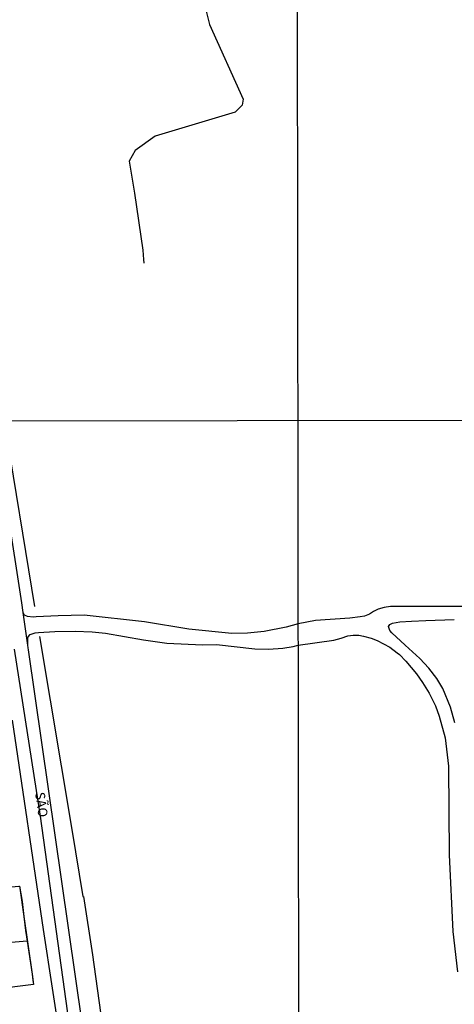
# Model space of a CAD drawing. Units: millimetres. Extents: x -40 to 186017, y 6 to 1674333.
# Drawn here: x 184498 to 184613, y 1672468 to 1672727 of the extents above; entities that cross this region are included whole.
import ezdxf
from ezdxf.enums import TextEntityAlignment as Align

# ---------------------------------------------------------------- set-up
doc = ezdxf.new("R2010")
doc.units = ezdxf.units.MM
doc.header["$LTSCALE"] = 10
doc.header["$MEASUREMENT"] = 0
doc.layers.get('0').update_dxf_attribs({"linetype": 'CONTINUOUS'})
doc.layers.add('V-EIXO_DE_LOGRADOURO', color=3, linetype='CONTINUOUS', plot=False)
doc.layers.add('X-LIMITE_1000', color=7, linetype='CONTINUOUS', plot=False)
for name, color, linetype in [('V-LOTE', 1, 'CONTINUOUS'), ('V-QUADRA', 2, 'CONTINUOUS'), ('V-REFERENCIA', 44, 'CONTINUOUS'), ('V-TALVEGUE', 7, 'CONTINUOUS'), ('V-TESTADA', 210, 'CONTINUOUS')]:
    doc.layers.add(name, color=color, linetype=linetype)
doc.styles.get("Standard").update_dxf_attribs({"font": 'ARIAL.TTF'})

msp = doc.modelspace()

# ---------------------------------------------------------------- linework, layer by layer
at = {"layer": 'V-EIXO_DE_LOGRADOURO'}
msp.add_lwpolyline([(184520.71, 1672402.87), (184518.81, 1672416.24), (184512.31, 1672457.25), (184503.89, 1672517.9), (184497.07, 1672561.86)], dxfattribs=at)
at = {"layer": 'V-LOTE'}
for points in [[(184494.42, 1672621.8), (184502.34, 1672573.07)], [(184503.69, 1672565.11), (184512.13, 1672514.37), (184515.09, 1672496.82), (184515.2, 1672496.84), (184517.63, 1672481.45), (184524.5, 1672431.59), (184525.35, 1672426.31), (184525.45, 1672425.5)], [(184478.6, 1672497.7), (184498.27, 1672499.55), (184498.44, 1672499.48), (184499.08, 1672495.45), (184499.56, 1672491.55)], [(184499.56, 1672491.55), (184500.01, 1672487.9), (184500.43, 1672485.08)], [(184500.43, 1672485.08), (184487.81, 1672484.03), (184486.74, 1672484.12)], [(184500.43, 1672485.08), (184501.72, 1672476.36)], [(184501.72, 1672476.36), (184502.11, 1672473.7), (184502.09, 1672473.7)], [(184502.09, 1672473.7), (184436.66, 1672465.46)]]:
    msp.add_lwpolyline(points, dxfattribs=at)
at = {"layer": 'V-QUADRA'}
for points in [[(184521.89, 1672414.86), (184500.75, 1672561.6), (184500.67, 1672562.16), (184500.57, 1672562.84), (184499.38, 1672571.5), (184499, 1672573.97), (184491.6, 1672621.8), (184485.16, 1672660.01), (184482.22, 1672678.69), (184479.59, 1672695.46), (184479.51, 1672695.97), (184455.61, 1672847.94)], [(184496.52, 1672543.13), (184504.66, 1672488.16), (184516.43, 1672411.05)]]:
    msp.add_lwpolyline(points, dxfattribs=at)
at = {"layer": 'V-REFERENCIA'}
for points in [[(184619.6, 1672573.02), (184602.23, 1672573.02), (184595.9, 1672573.02), (184594.25, 1672572.76), (184592.72, 1672572.3), (184591.5, 1672571.75), (184590.43, 1672571.02), (184589.05, 1672570.52), (184587.98, 1672570.36), (184585.21, 1672569.96), (184576.21, 1672569.33), (184571.67, 1672568.48), (184571.66, 1672568.48), (184568.51, 1672567.57), (184562.75, 1672566.5), (184558.36, 1672565.99), (184554.24, 1672565.91), (184542.92, 1672567.1), (184531.28, 1672568.96), (184515.41, 1672570.73), (184508.55, 1672570.62), (184502.77, 1672570.3), (184501.98, 1672570.26), (184500.49, 1672570.38), (184499.76, 1672570.75), (184499.38, 1672571.5)], [(184612.83, 1672542.49), (184611.68, 1672546.59), (184609.69, 1672551.46), (184608.12, 1672554.12), (184606.04, 1672556.83), (184603.66, 1672559.36), (184599.74, 1672562.91), (184596.24, 1672566.08), (184595.71, 1672566.76), (184595.43, 1672567.76), (184595.77, 1672568.29), (184596.45, 1672568.65), (184598.4, 1672568.99), (184601.42, 1672569.16), (184605.19, 1672569.37), (184612.7, 1672569.62)], [(184500.57, 1672562.84), (184500.57, 1672564.54), (184500.72, 1672565.1), (184501.21, 1672565.67), (184502.53, 1672566.12), (184503.45, 1672566.17), (184507.74, 1672566.42), (184513.02, 1672566.51), (184517.55, 1672566.36), (184521.04, 1672566.03), (184530.98, 1672564.29), (184537.12, 1672563.43), (184546.5, 1672562.99), (184550.17, 1672563.01), (184560.28, 1672561.88), (184563.82, 1672561.83), (184567.62, 1672562.11), (184570.3, 1672562.49), (184571.67, 1672562.87), (184581.01, 1672564.21), (184583, 1672564.68), (184584.74, 1672565.3), (184586.1, 1672565.51), (184587.63, 1672565.51), (184588.81, 1672565.21), (184590.85, 1672564.7), (184592.42, 1672564.11), (184595.79, 1672562.31), (184597.68, 1672560.85), (184598.25, 1672560.4), (184599.99, 1672558.68), (184602.77, 1672555.35), (184604.34, 1672553.08), (184606.08, 1672550.28), (184607.71, 1672546.9), (184608.75, 1672544.17), (184610.3, 1672538.55), (184611.13, 1672531.04), (184611.38, 1672507.72), (184612.32, 1672487.59), (184613.51, 1672477.03)]]:
    msp.add_lwpolyline(points, dxfattribs=at)
at = {"layer": 'V-TALVEGUE'}
for points in [[(184561.44, 1672778.73), (184559.97, 1672776.05), (184558.08, 1672771.23), (184554.32, 1672756.29), (184549.38, 1672739.62), (184547.6, 1672729.19), (184548.39, 1672726.03), (184557.21, 1672706.43), (184556.97, 1672704.85), (184555.11, 1672702.95), (184534.04, 1672696.71), (184528.78, 1672692.92), (184527.2, 1672690.07), (184528.62, 1672681.7), (184530.87, 1672666.69), (184531.01, 1672664.23)], [(184531.01, 1672664.23), (184531.07, 1672663.29)]]:
    msp.add_lwpolyline(points, dxfattribs=at)
at = {"layer": 'V-TESTADA'}
for points in [[(184498.5, 1672499.02), (184499.56, 1672491.55)], [(184499.56, 1672491.55), (184501.72, 1672476.36)], [(184501.72, 1672476.36), (184501.94, 1672474.8), (184502.09, 1672473.7)]]:
    msp.add_lwpolyline(points, dxfattribs=at)
at = {"layer": 'X-LIMITE_1000'}
for p, q in [((184573.144, 1671513.282), (184569.2699, 1674284.75)), ((185535.868, 1672623.214), (183125.184, 1672619.79))]:
    msp.add_line(p, q, dxfattribs=at)

# ---------------------------------------------------------------- texts
msp.add_text('SÃO', height=2.50002, rotation=278).set_placement((184501.74, 1672523.96), align=Align.BOTTOM_LEFT)

doc.saveas('drawing.dxf')
